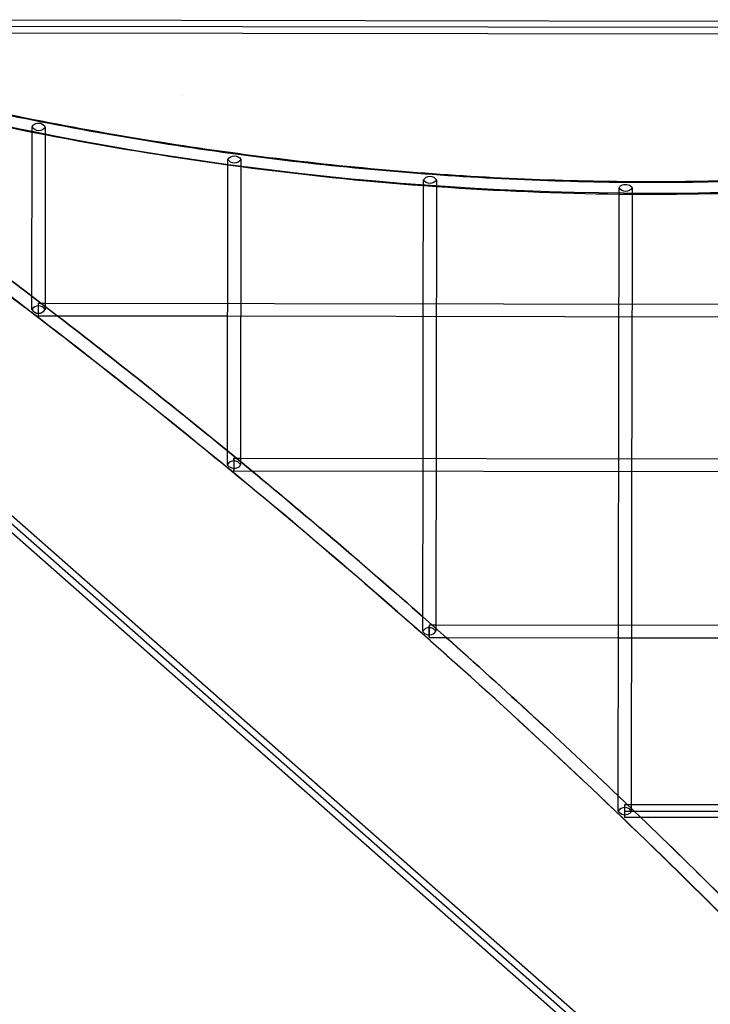
# Model space of a CAD drawing. Units: inches. Extents: x 689 to 1527, y -490 to 333.
# Drawn here: x 929 to 971, y -59 to 1 of the extents above; entities that cross this region are included whole.
import ezdxf

# ---------------------------------------------------------------- set-up
doc = ezdxf.new("R2010")
doc.units = ezdxf.units.IN
doc.header["$LTSCALE"] = 500
doc.header["$MEASUREMENT"] = 0
doc.layers.add('CITADEL - S USE ZONES$ASTM', color=4, linetype='Continuous', true_color=0x00ffff)
doc.layers.add('Make2D', color=7, linetype='Continuous', true_color=0x000000)

msp = doc.modelspace()

# ---------------------------------------------------------------- linework, layer by layer
at = {"layer": 'CITADEL - S USE ZONES$ASTM'}
msp.add_line((938.9586, -3.8596), (938.9586, -3.8596), dxfattribs=at)
at = {"layer": 'Make2D', "color": 18, "lineweight": -3, "true_color": 0x000000}
for p, q in [((915.7943, 0.717), (1020.2276, 0.5668)), ((1020.2269, 0.1731), (915.7936, 0.3233)), ((1020.2263, -0.2206), (915.7933, -0.0704)), ((1020.0671, -110.8156), (898.7256, -3.8846)), ((1020.0679, -110.2915), (899.322, -3.8854)), ((899.9185, -3.8863), (1020.0686, -109.7674)), ((929.8909, -16.7857), (929.9067, -5.7646)), ((930.6941, -5.7658), (930.6783, -16.7868)), ((930.6936, -6.2428), (929.9062, -6.0889)), ((941.6884, -26.1467), (941.7149, -7.7219)), ((942.5023, -7.723), (942.5017, -8.1724)), ((942.5017, -8.1724), (941.7146, -8.066)), ((942.5017, -8.1724), (942.4758, -26.1479)), ((953.5134, -16.426), (953.5242, -8.9552)), ((954.311, -9.3787), (953.5237, -9.3213)), ((954.311, -9.3787), (954.2724, -36.2122)), ((954.3116, -8.9563), (954.311, -9.3787)), ((965.334, -9.8311), (965.3345, -9.4407)), ((966.1219, -9.4418), (966.1119, -16.4441)), ((965.2804, -47.069), (965.334, -9.8311)), ((966.1215, -9.838), (965.3341, -9.8311)), ((929.892, -15.9907), (931.4458, -17.1816)), ((931.4396, -17.1817), (929.892, -15.9954)), ((930.2851, -16.3926), (930.6789, -16.3931)), ((930.6789, -16.3931), (1020.9701, -16.5231)), ((953.5123, -17.2134), (953.5134, -16.426)), ((966.1119, -16.4441), (966.1107, -17.2315)), ((930.284, -17.18), (930.2813, -17.0128)), ((931.4396, -17.1816), (930.284, -17.18)), ((941.7013, -17.1964), (931.4396, -17.1816)), ((977.5836, -17.248), (941.7013, -17.1964)), ((953.4989, -26.5574), (953.5123, -17.2134)), ((966.1107, -17.2315), (966.0684, -46.6759)), ((941.6896, -25.316), (943.1806, -26.5426)), ((943.1735, -26.5426), (941.6897, -25.3218)), ((942.0827, -25.7536), (942.4765, -25.7542)), ((942.4765, -25.7542), (1019.6366, -25.8652)), ((987.4497, -26.6063), (942.0816, -26.541)), ((953.4862, -35.3466), (953.4989, -26.5574)), ((953.485, -36.2111), (953.4862, -35.3466)), ((953.4862, -35.3396), (954.917, -36.6069)), ((954.9089, -36.6069), (953.4862, -35.3466)), ((953.8792, -35.818), (954.273, -35.8185)), ((953.8795, -35.8182), (953.8792, -35.818)), ((954.273, -35.8185), (1018.627, -35.9111)), ((953.8781, -36.6054), (953.8778, -36.6051)), ((953.8781, -36.6054), (953.8782, -36.6053)), ((954.9089, -36.6069), (953.8781, -36.6054)), ((965.2955, -36.6218), (954.9089, -36.6069)), ((1018.6258, -36.6985), (965.2955, -36.6218)), ((965.2817, -46.1505), (966.653, -47.4633)), ((966.644, -47.4633), (965.2817, -46.159)), ((965.6741, -46.6759), (965.674, -46.6759)), ((965.6741, -46.6759), (966.0685, -46.6759)), ((965.6746, -46.6764), (965.6741, -46.6759)), ((966.0684, -46.6759), (966.0678, -47.0702)), ((966.0685, -46.6759), (976.7539, -46.6755)), ((965.6642, -47.0696), (965.684, -47.0696)), ((966.6439, -47.4633), (965.6741, -47.4633)), ((965.684, -47.0696), (976.7534, -47.0692)), ((976.7527, -47.4629), (966.6439, -47.4633))]:
    msp.add_line(p, q, dxfattribs=at)
for centre, radius, start, end in [((973.9736, 215.8436), 226.199, 252.576887, 258.765995), ((654.9973, -376.3691), 453.2508, 52.66345, 55.261402), ((967.3113, 179.4529), 189.2084, 258.597978, 273.115557), ((930.2842, -17.0149), 0.4553, 30.060327, 149.774799), ((908.5274, -16.755), 21.7607, 358.880895, 0.954231), ((930.2849, -16.5577), 0.4553, 210.060327, 329.774799), ((665.4293, -362.6683), 436.0303, 50.685211, 52.405232), ((942.0818, -26.3894), 0.4622, 31.51031, 148.324816), ((941.8204, -26.146), 0.132, 180.325128, 207.652677), ((956.3318, -26.1678), 14.2551, 178.334958, 181.500168), ((927.6465, -26.1239), 14.441, 358.344935, 1.46882), ((942.2806, -26.1253), 0.1965, 289.939108, 353.414142), ((942.095, -25.8234), 0.5483, 224.433445, 297.427442), ((673.0653, -353.3821), 424.0076, 48.596463, 50.42884), ((953.8783, -36.4665), 0.469, 32.835062, 147.000064), ((953.6102, -36.2104), 0.1252, 180.336397, 207.669148), ((953.8635, -35.934), 0.4945, 222.561988, 325.762818), ((943.2578, -36.1928), 10.6283, 357.775502, 2.019809), ((680.179, -345.3474), 413.2762, 46.380971, 48.336011), ((965.6737, -47.3366), 0.4757, 34.063211, 145.771915), ((969.7256, -46.973), 4.0626, 175.80635, 181.362066), ((961.7492, -46.9714), 3.936, 358.569841, 4.305351), ((965.6919, -46.8001), 0.4916, 213.166859, 301.28844), ((969.599, -47.1678), 3.936, 178.569841, 184.305351), ((961.5234, -47.1647), 4.1617, 355.88699, 1.309315), ((965.886, -47.0475), 0.1832, 289.525911, 352.893486), ((686.4132, -338.8344), 404.2603, 44.096916, 46.116523)]:
    msp.add_arc(centre, radius, start, end, dxfattribs=at)
at = {"layer": 'Make2D', "color": 18, "lineweight": -3, "true_color": 0x000000, "extrusion": (0, 0, -1)}
for centre, radius, start, end in [((-973.3116, 212.8539), 223.204, 281.21347, 286.333589), ((-654.9732, -376.4346), 453.3213, 124.73691, 127.333602), ((-930.1096, -5.787), 0.2042, 6.288262, 69.816319), ((-930.3007, -5.5366), 0.4553, 210.225201, 329.939673), ((-930.2857, -5.9917), 0.4668, 58.123466, 151.045155), ((-969.4957, 194.0853), 204.0513, 277.82497, 280.962033), ((-942.1083, -7.9646), 0.4622, 31.675184, 148.48969), ((-942.109, -7.4803), 0.4622, 211.675184, 328.48969), ((-968.0195, 183.1849), 193.0512, 274.306275, 277.595671), ((-953.9175, -9.2106), 0.469, 32.999936, 147.164938), ((-953.9183, -8.7009), 0.469, 212.999936, 327.164938), ((-967.3874, 174.7305), 184.573, 270.637402, 274.062624), ((-965.5164, -9.4634), 0.1832, 7.106514, 70.474089), ((-965.7286, -9.1742), 0.4757, 214.228085, 325.936789), ((-965.7141, -9.7962), 0.568, 62.873521, 133.94175), ((-966.0028, -9.4425), 0.1191, 152.316143, 179.653478), ((-967.3096, 168.4038), 178.2457, 266.945605, 270.381928), ((-950.5818, -16.8272), 20.3013, 359.476246, 1.226819), ((-665.4061, -362.7314), 436.0983, 127.592776, 129.311408), ((-673.0439, -353.4419), 424.0719, 129.568978, 131.399727), ((-963.3882, -36.233), 9.518, 358.839804, 2.499415), ((-955.7379, -36.4562), 1.866, 355.424637, 0.936068), ((-680.1601, -345.4036), 413.3362, 131.661606, 133.614733), ((-686.3964, -338.8875), 404.3165, 133.880881, 135.89827)]:
    msp.add_arc(centre, radius, start, end, dxfattribs=at)
at = {"layer": 'Make2D', "color": 18, "lineweight": -3, "true_color": 0x000000}
for points, knots in [([(908.9888, -0.0606), (913.2506, -1.3417), (917.5633, -2.5082), (921.9218, -3.545), (926.9481, -4.7408), (932.0355, -5.7641), (937.17, -6.5918), (942.1459, -7.394), (947.1659, -8.0123), (952.211, -8.4281), (957.1398, -8.8343), (962.0925, -9.0472), (967.0458, -9.0543), (971.9298, -9.0613), (976.8142, -8.8682), (981.6742, -8.4706), (986.5148, -8.0745), (991.3307, -7.4754), (996.0973, -6.6772), (1000.8943, -5.8739), (1005.641, -4.8688), (1010.3159, -3.674), (1013.6579, -2.8199), (1016.9631, -1.8688), (1020.2256, -0.827)], [68.3695843, 68.3695843, 68.3695843, 68.3695843, 414.092531, 414.092531, 414.092531, 812.8338858, 812.8338858, 812.8338858, 1199.3001785, 1199.3001785, 1199.3001785, 1576.8888781, 1576.8888781, 1576.8888781, 1949.2103184, 1949.2103184, 1949.2103184, 2320.058616, 2320.058616, 2320.058616, 2693.2571456, 2693.2571456, 2693.2571456, 2960.0389806, 2960.0389806, 2960.0389806, 2960.0389806]), ([(1020.2254, -0.8923), (1016.9564, -1.9366), (1009.0228, -4.2201), (996.1634, -6.9428), (981.6726, -8.7453), (966.977, -9.3261), (952.0783, -8.6859), (936.9807, -6.8264), (923.8882, -4.1929), (915.8806, -2.1064), (912.8859, -1.2619)], [-2965.6137241, -2965.6137241, -2965.6137241, -2965.6137241, -2697.7429293, -2323.8685487, -1952.3406482, -1579.342891, -1201.103283, -814.0025633, -414.6616725, -173.0532307, -173.0532307, -173.0532307, -173.0532307]), ([(1015.7788, -105.9871), (1014.6353, -104.3532), (1013.4798, -102.7292), (1012.3126, -101.1152), (1008.289, -95.5512), (1004.126, -90.1061), (999.8312, -84.7847), (995.4765, -79.3892), (990.9865, -74.121), (986.3702, -68.9839), (981.7537, -63.8465), (977.0108, -58.8402), (972.1515, -53.9668), (967.1762, -48.9771), (962.0787, -44.1269), (956.8697, -39.4164), (951.6605, -34.7056), (946.3398, -30.1347), (940.9183, -25.7022), (935.3204, -21.1256), (929.6149, -16.6965), (923.8133, -12.4125), (919.8829, -9.5101), (915.9083, -6.6742), (911.8929, -3.9035)], [392.4866622, 392.4866622, 392.4866622, 392.4866622, 552.8679819, 552.8679819, 552.8679819, 1105.7340973, 1105.7340973, 1105.7340973, 1666.3103872, 1666.3103872, 1666.3103872, 2226.9032798, 2226.9032798, 2226.9032798, 2800.8722284, 2800.8722284, 2800.8722284, 3374.8560713, 3374.8560713, 3374.8560713, 3967.5160747, 3967.5160747, 3967.5160747, 4369.0250264, 4369.0250264, 4369.0250264, 4369.0250264]), ([(911.8978, -3.9035), (915.9175, -6.677), (925.764, -13.7023), (940.866, -25.4255), (957.0027, -39.2886), (972.1781, -53.7279), (986.5211, -68.868), (999.9308, -84.6015), (1009.5269, -97.153), (1014.6693, -104.3811), (1015.8163, -106.0201)], [-4372.6506707, -4372.6506707, -4372.6506707, -4372.6506707, -3970.5011622, -3377.4408087, -2803.0456121, -2228.6504156, -1667.6334162, -1106.6164168, -553.3082084, -392.3185532, -392.3185532, -392.3185532, -392.3185532])]:
    msp.add_open_spline(points, degree=3, knots=knots, dxfattribs=at)

doc.saveas('drawing.dxf')
